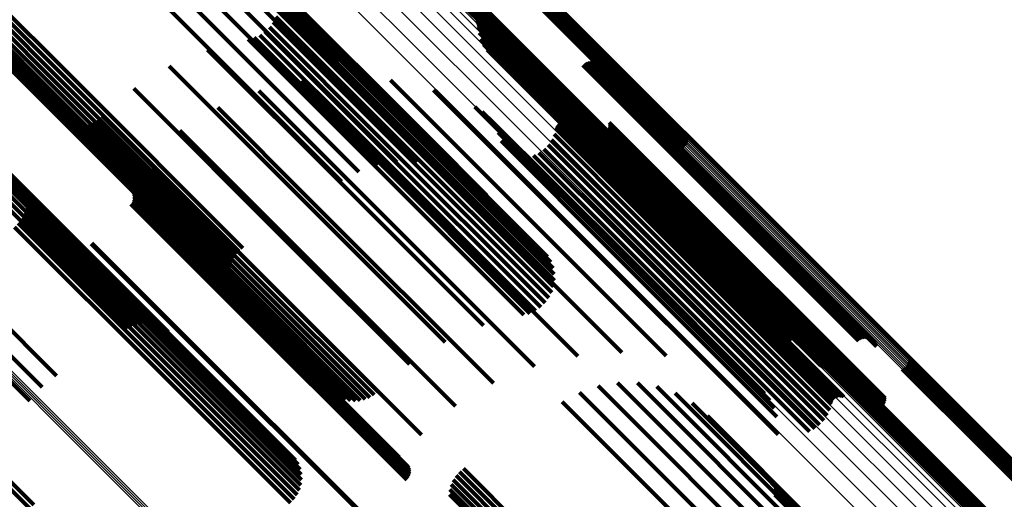
# Model space of a CAD drawing. Units: metres. Extents: x -7.86 to -6.78, y 0.52 to 1.61.
# Drawn here: x -7.17 to -7.12, y 0.93 to 0.96 of the extents above; entities that cross this region are included whole.
import ezdxf

# ---------------------------------------------------------------- set-up
doc = ezdxf.new("R2010")
doc.units = ezdxf.units.M
doc.linetypes.add('AUSGEZOGEN', pattern=[0])
doc.linetypes.add('VERDECKT2_S2', pattern=[0.036, 0.02, -0.016])
doc.layers.add('Standard', color=7, linetype='AUSGEZOGEN', lineweight=13)

msp = doc.modelspace()

# ---------------------------------------------------------------- linework, layer by layer
at = {"layer": 'Standard', "color": 253, "linetype": 'VERDECKT2_S2', "lineweight": 140, "transparency": 33554687}
for p, q in [((-7.157464, 0.964825), (-7.150448, 0.957809)), ((-7.157427, 0.964906), (-7.150383, 0.957862)), ((-7.157376, 0.964979), (-7.150318, 0.957921)), ((-7.157315, 0.965043), (-7.150255, 0.957983)), ((-7.157244, 0.965096), (-7.150196, 0.958047)), ((-7.157166, 0.965137), (-7.150141, 0.958112)), ((-7.157498, 0.964652), (-7.150571, 0.957725)), ((-7.157488, 0.96474), (-7.150511, 0.957763)), ((-7.165735, 0.964089), (-7.153872, 0.952226)), ((-7.165879, 0.96327), (-7.153984, 0.951375)), ((-7.165743, 0.963732), (-7.153864, 0.951853)), ((-7.165117, 0.963595), (-7.154006, 0.952484)), ((-7.166136, 0.962715), (-7.154568, 0.951147)), ((-7.166508, 0.962086), (-7.155579, 0.951157)), ((-7.166984, 0.9614), (-7.156578, 0.950993)), ((-7.17783, 0.960731), (-7.172401, 0.955302)), ((-7.177625, 0.960894), (-7.172222, 0.955491)), ((-7.178148, 0.960318), (-7.172778, 0.954948)), ((-7.178005, 0.960537), (-7.172588, 0.95512)), ((-7.16755, 0.960677), (-7.157533, 0.950661)), ((-7.161997, 0.960437), (-7.154889, 0.953329)), ((-7.17832, 0.959826), (-7.17315, 0.954657)), ((-7.178253, 0.960079), (-7.172967, 0.954793)), ((-7.168188, 0.95994), (-7.158417, 0.950169)), ((-7.161835, 0.960162), (-7.155005, 0.953333)), ((-7.161721, 0.959865), (-7.155153, 0.953298)), ((-7.148855, 0.959723), (-7.140986, 0.951854)), ((-7.1488, 0.959788), (-7.140907, 0.951895)), ((-7.14874, 0.959852), (-7.140836, 0.951948)), ((-7.148677, 0.959915), (-7.140775, 0.952012)), ((-7.148613, 0.959973), (-7.140725, 0.952085)), ((-7.148548, 0.960026), (-7.140687, 0.952165)), ((-7.148485, 0.960073), (-7.140663, 0.952251)), ((-7.148425, 0.960111), (-7.140653, 0.952339)), ((-7.178345, 0.959566), (-7.173322, 0.954544)), ((-7.178328, 0.959305), (-7.173479, 0.954457)), ((-7.161658, 0.959552), (-7.15533, 0.953224)), ((-7.161648, 0.959234), (-7.155529, 0.953115)), ((-7.17827, 0.959051), (-7.173617, 0.954398)), ((-7.178172, 0.958808), (-7.173732, 0.954369)), ((-7.161691, 0.958918), (-7.155746, 0.952973)), ((-7.178036, 0.958585), (-7.173821, 0.95437)), ((-7.177867, 0.958386), (-7.173882, 0.954402)), ((-7.161931, 0.95833), (-7.156208, 0.952607)), ((-7.161786, 0.958614), (-7.155975, 0.952802)), ((-7.151516, 0.958419), (-7.140757, 0.94766)), ((-7.151472, 0.958349), (-7.140787, 0.947664)), ((-7.15144, 0.958274), (-7.140825, 0.947659)), ((-7.162351, 0.957853), (-7.156664, 0.952166)), ((-7.162121, 0.958074), (-7.15644, 0.952393)), ((-7.151419, 0.958194), (-7.140869, 0.947644)), ((-7.15141, 0.958113), (-7.140919, 0.947621)), ((-7.151374, 0.957791), (-7.141115, 0.947532)), ((-7.150571, 0.957725), (-7.143356, 0.95051)), ((-7.150511, 0.957763), (-7.143346, 0.950598)), ((-7.150448, 0.957809), (-7.143322, 0.950683)), ((-7.150383, 0.957862), (-7.143284, 0.950763)), ((-7.150318, 0.957921), (-7.143234, 0.950836)), ((-7.150255, 0.957983), (-7.143173, 0.9509)), ((-7.150196, 0.958047), (-7.143102, 0.950954)), ((-7.150141, 0.958112), (-7.143023, 0.950995)), ((-7.163213, 0.957459), (-7.157228, 0.951474)), ((-7.162905, 0.957542), (-7.157064, 0.951701)), ((-7.162615, 0.957674), (-7.156874, 0.951933)), ((-7.151285, 0.95748), (-7.141285, 0.947481)), ((-7.165289, 0.95692), (-7.158324, 0.949955)), ((-7.151145, 0.957188), (-7.141426, 0.947469)), ((-7.15096, 0.956923), (-7.141533, 0.947496)), ((-7.150733, 0.956692), (-7.141604, 0.947562)), ((-7.150472, 0.956502), (-7.141635, 0.947666)), ((-7.150182, 0.956357), (-7.141627, 0.947803)), ((-7.149873, 0.956263), (-7.14158, 0.947971)), ((-7.145989, 0.956193), (-7.140264, 0.950467)), ((-7.14591, 0.95624), (-7.140206, 0.950535)), ((-7.145825, 0.956272), (-7.140154, 0.950602)), ((-7.145735, 0.95629), (-7.140111, 0.950667)), ((-7.145643, 0.956292), (-7.140078, 0.950727)), ((-7.145553, 0.956279), (-7.140054, 0.950781)), ((-7.145465, 0.956252), (-7.140042, 0.950828)), ((-7.145384, 0.956209), (-7.140041, 0.950866)), ((-7.167259, 0.956072), (-7.159578, 0.948392)), ((-7.149495, 0.956152), (-7.14152, 0.948177)), ((-7.14914, 0.955985), (-7.141504, 0.948349)), ((-7.148815, 0.955764), (-7.141533, 0.948482)), ((-7.146059, 0.956134), (-7.140326, 0.950401)), ((-7.145311, 0.956154), (-7.140051, 0.950894)), ((-7.145248, 0.956087), (-7.140072, 0.950911)), ((-7.145198, 0.956011), (-7.140104, 0.950917)), ((-7.14516, 0.955927), (-7.140145, 0.950912)), ((-7.145138, 0.955839), (-7.140195, 0.950896)), ((-7.172401, 0.955302), (-7.163687, 0.946589)), ((-7.172222, 0.955491), (-7.163483, 0.946751)), ((-7.160456, 0.955349), (-7.157574, 0.952467)), ((-7.158189, 0.955531), (-7.156637, 0.953979)), ((-7.15592, 0.955361), (-7.144287, 0.943728)), ((-7.148528, 0.955495), (-7.141607, 0.948574)), ((-7.172967, 0.954793), (-7.164111, 0.945937)), ((-7.172778, 0.954948), (-7.164006, 0.946176)), ((-7.172588, 0.95512), (-7.163863, 0.946395)), ((-7.169077, 0.954935), (-7.160963, 0.94682)), ((-7.162669, 0.954819), (-7.158714, 0.950864)), ((-7.153705, 0.954844), (-7.143846, 0.944985)), ((-7.148089, 0.954954), (-7.141805, 0.94867)), ((-7.148026, 0.954888), (-7.141825, 0.948688)), ((-7.147953, 0.954834), (-7.141835, 0.948716)), ((-7.147785, 0.954765), (-7.14182, 0.948801)), ((-7.147694, 0.954753), (-7.141797, 0.948855)), ((-7.147514, 0.954774), (-7.14172, 0.94898)), ((-7.147429, 0.954807), (-7.141669, 0.949046)), ((-7.147351, 0.954853), (-7.141611, 0.949113)), ((-7.147281, 0.954912), (-7.141549, 0.949179)), ((-7.173882, 0.954402), (-7.163725, 0.944244)), ((-7.173821, 0.95437), (-7.163894, 0.944443)), ((-7.173732, 0.954369), (-7.164029, 0.944666)), ((-7.173617, 0.954398), (-7.164128, 0.944909)), ((-7.173479, 0.954457), (-7.164186, 0.945163)), ((-7.173322, 0.954544), (-7.164203, 0.945424)), ((-7.17315, 0.954657), (-7.164177, 0.945684)), ((-7.164773, 0.953955), (-7.160027, 0.94921)), ((-7.156637, 0.953979), (-7.144973, 0.942315)), ((-7.151596, 0.953992), (-7.143659, 0.946055)), ((-7.151214, 0.953744), (-7.143686, 0.946216)), ((-7.172599, 0.953232), (-7.163325, 0.943958)), ((-7.171115, 0.953233), (-7.162786, 0.944904)), ((-7.170896, 0.953368), (-7.162621, 0.945092)), ((-7.170702, 0.953535), (-7.162444, 0.945277)), ((-7.15533, 0.953224), (-7.147515, 0.94541)), ((-7.155153, 0.953298), (-7.147578, 0.945723)), ((-7.155005, 0.953333), (-7.147693, 0.94602)), ((-7.154889, 0.953329), (-7.147855, 0.946295)), ((-7.150879, 0.953436), (-7.143768, 0.946326)), ((-7.147282, 0.953167), (-7.142681, 0.948567)), ((-7.147214, 0.953217), (-7.142626, 0.948628)), ((-7.14714, 0.953254), (-7.142575, 0.948689)), ((-7.14706, 0.953278), (-7.142531, 0.94875)), ((-7.146977, 0.953289), (-7.142495, 0.948807)), ((-7.146893, 0.953286), (-7.142468, 0.948861)), ((-7.146812, 0.953269), (-7.142451, 0.948908)), ((-7.144697, 0.953197), (-7.141756, 0.950255)), ((-7.172362, 0.953134), (-7.163302, 0.944073)), ((-7.172112, 0.953074), (-7.163249, 0.944211)), ((-7.171857, 0.953054), (-7.163169, 0.944367)), ((-7.171601, 0.953074), (-7.163064, 0.944537)), ((-7.171352, 0.953135), (-7.162935, 0.944718)), ((-7.166719, 0.952778), (-7.161483, 0.947542)), ((-7.155975, 0.952802), (-7.147644, 0.944472)), ((-7.155746, 0.952973), (-7.147549, 0.944776)), ((-7.155529, 0.953115), (-7.147505, 0.945092)), ((-7.150599, 0.953076), (-7.143904, 0.946381)), ((-7.150384, 0.952675), (-7.144089, 0.94638)), ((-7.147445, 0.952883), (-7.142924, 0.948361)), ((-7.147423, 0.952963), (-7.142864, 0.948403)), ((-7.147388, 0.953039), (-7.142802, 0.948453)), ((-7.14734, 0.953107), (-7.142741, 0.948508)), ((-7.144874, 0.9527), (-7.14214, 0.949966)), ((-7.14481, 0.952766), (-7.142075, 0.950031)), ((-7.144759, 0.952842), (-7.142008, 0.950091)), ((-7.144721, 0.952926), (-7.14194, 0.950144)), ((-7.144698, 0.953014), (-7.141874, 0.950191)), ((-7.14469, 0.953106), (-7.141812, 0.950228)), ((-7.157574, 0.952467), (-7.146314, 0.941206)), ((-7.156664, 0.952166), (-7.148209, 0.943711)), ((-7.15644, 0.952393), (-7.147979, 0.943932)), ((-7.156208, 0.952607), (-7.147789, 0.944188)), ((-7.154006, 0.952484), (-7.150975, 0.949453)), ((-7.153872, 0.952226), (-7.15175, 0.950104)), ((-7.150239, 0.952243), (-7.144318, 0.946323)), ((-7.147659, 0.9523), (-7.143377, 0.948018)), ((-7.147528, 0.952582), (-7.143148, 0.948202)), ((-7.145474, 0.952619), (-7.142403, 0.949548)), ((-7.145389, 0.952586), (-7.142395, 0.949592)), ((-7.145299, 0.952567), (-7.142375, 0.949644)), ((-7.145207, 0.952564), (-7.142345, 0.949702)), ((-7.145117, 0.952576), (-7.142306, 0.949765)), ((-7.145029, 0.952604), (-7.142257, 0.949832)), ((-7.144947, 0.952645), (-7.142201, 0.949899)), ((-7.157064, 0.951701), (-7.148763, 0.943399)), ((-7.156874, 0.951933), (-7.148473, 0.943532)), ((-7.153864, 0.951853), (-7.152624, 0.950613)), ((-7.14805, 0.951818), (-7.143827, 0.947595)), ((-7.147835, 0.952043), (-7.143605, 0.947813)), ((-7.17636, 0.951185), (-7.168039, 0.942864)), ((-7.176353, 0.951478), (-7.16732, 0.942445)), ((-7.176323, 0.951313), (-7.167776, 0.942766)), ((-7.176321, 0.951412), (-7.167534, 0.942625)), ((-7.16846, 0.951314), (-7.163048, 0.945901)), ((-7.157228, 0.951474), (-7.14907, 0.943317)), ((-7.153984, 0.951375), (-7.153573, 0.950964)), ((-7.150171, 0.951338), (-7.144882, 0.946049)), ((-7.148575, 0.951488), (-7.144226, 0.947138)), ((-7.148299, 0.951631), (-7.144036, 0.947368)), ((-7.176666, 0.950667), (-7.168872, 0.942873)), ((-7.176534, 0.950857), (-7.168596, 0.942918)), ((-7.176431, 0.951031), (-7.168315, 0.942915)), ((-7.158714, 0.950864), (-7.148526, 0.940677)), ((-7.140195, 0.950896), (-7.130996, 0.941696)), ((-7.140145, 0.950912), (-7.131018, 0.941785)), ((-7.140111, 0.950667), (-7.131593, 0.942148)), ((-7.140104, 0.950917), (-7.131055, 0.941869)), ((-7.140078, 0.950727), (-7.131501, 0.94215)), ((-7.140072, 0.950911), (-7.131106, 0.941945)), ((-7.140054, 0.950781), (-7.13141, 0.942137)), ((-7.140051, 0.950894), (-7.131169, 0.942012)), ((-7.140042, 0.950828), (-7.131323, 0.942109)), ((-7.140041, 0.950866), (-7.131242, 0.942067)), ((-7.176999, 0.950262), (-7.169383, 0.942646)), ((-7.176822, 0.950467), (-7.169137, 0.942782)), ((-7.169614, 0.95016), (-7.164201, 0.944747)), ((-7.14194, 0.950144), (-7.130579, 0.938783)), ((-7.141874, 0.950191), (-7.130556, 0.938872)), ((-7.141812, 0.950228), (-7.130548, 0.938964)), ((-7.141756, 0.950255), (-7.130555, 0.939055)), ((-7.140326, 0.950401), (-7.131917, 0.941992)), ((-7.140264, 0.950467), (-7.131847, 0.942051)), ((-7.140206, 0.950535), (-7.131768, 0.942097)), ((-7.140154, 0.950602), (-7.131683, 0.94213)), ((-7.174922, 0.950016), (-7.166217, 0.941311)), ((-7.174784, 0.949785), (-7.166314, 0.941315)), ((-7.169162, 0.949696), (-7.164333, 0.944868)), ((-7.158324, 0.949955), (-7.151146, 0.942778)), ((-7.142375, 0.949644), (-7.131157, 0.938425)), ((-7.142345, 0.949702), (-7.131065, 0.938422)), ((-7.142306, 0.949765), (-7.130974, 0.938434)), ((-7.142257, 0.949832), (-7.130887, 0.938461)), ((-7.142201, 0.949899), (-7.130805, 0.938503)), ((-7.14214, 0.949966), (-7.130732, 0.938558)), ((-7.142075, 0.950031), (-7.130668, 0.938624)), ((-7.142008, 0.950091), (-7.130617, 0.9387)), ((-7.174686, 0.949535), (-7.166438, 0.941287)), ((-7.17463, 0.949273), (-7.166585, 0.941228)), ((-7.169114, 0.949614), (-7.164369, 0.944868)), ((-7.169114, 0.949154), (-7.164662, 0.944702)), ((-7.169082, 0.949525), (-7.164414, 0.944857)), ((-7.169082, 0.949243), (-7.164593, 0.944755)), ((-7.169065, 0.949431), (-7.164467, 0.944833)), ((-7.169065, 0.949337), (-7.164528, 0.944799)), ((-7.160027, 0.94921), (-7.150631, 0.939813)), ((-7.142403, 0.949548), (-7.131332, 0.938477)), ((-7.142395, 0.949592), (-7.131247, 0.938444)), ((-7.141549, 0.949179), (-7.133139, 0.94077)), ((-7.17465, 0.948739), (-7.166933, 0.941021)), ((-7.174618, 0.949005), (-7.166752, 0.941138)), ((-7.169223, 0.948999), (-7.1648, 0.944576)), ((-7.169162, 0.949072), (-7.164731, 0.944642)), ((-7.142626, 0.948628), (-7.133072, 0.939074)), ((-7.142575, 0.948689), (-7.132997, 0.939112)), ((-7.142531, 0.94875), (-7.132918, 0.939136)), ((-7.142495, 0.948807), (-7.132835, 0.939147)), ((-7.142468, 0.948861), (-7.132751, 0.939144)), ((-7.142451, 0.948908), (-7.132669, 0.939127)), ((-7.141835, 0.948716), (-7.13381, 0.940692)), ((-7.141825, 0.948688), (-7.133883, 0.940746)), ((-7.14182, 0.948801), (-7.133642, 0.940623)), ((-7.141805, 0.94867), (-7.133947, 0.940812)), ((-7.141797, 0.948855), (-7.133552, 0.940611)), ((-7.14172, 0.94898), (-7.133372, 0.940632)), ((-7.141669, 0.949046), (-7.133287, 0.940665)), ((-7.141611, 0.949113), (-7.133209, 0.940711)), ((-7.174842, 0.948239), (-7.167321, 0.940718)), ((-7.174725, 0.948481), (-7.167125, 0.94088)), ((-7.159578, 0.948392), (-7.153117, 0.94193)), ((-7.143148, 0.948202), (-7.133386, 0.93844)), ((-7.142924, 0.948361), (-7.133303, 0.93874)), ((-7.142864, 0.948403), (-7.133281, 0.938821)), ((-7.142802, 0.948453), (-7.133246, 0.938897)), ((-7.142741, 0.948508), (-7.133198, 0.938965)), ((-7.142681, 0.948567), (-7.13314, 0.939025)), ((-7.141607, 0.948574), (-7.134386, 0.941353)), ((-7.141533, 0.948482), (-7.134672, 0.941622)), ((-7.14152, 0.948177), (-7.135353, 0.94201)), ((-7.141504, 0.948349), (-7.134998, 0.941843)), ((-7.175185, 0.947829), (-7.167707, 0.940351)), ((-7.174996, 0.94802), (-7.167517, 0.94054)), ((-7.143605, 0.947813), (-7.133693, 0.937901)), ((-7.143377, 0.948018), (-7.133517, 0.938158)), ((-7.141635, 0.947666), (-7.136329, 0.94236)), ((-7.141627, 0.947803), (-7.13604, 0.942215)), ((-7.14158, 0.947971), (-7.135731, 0.942121)), ((-7.140919, 0.947621), (-7.137268, 0.94397)), ((-7.140869, 0.947644), (-7.137277, 0.944052)), ((-7.140825, 0.947659), (-7.137297, 0.944132)), ((-7.140787, 0.947664), (-7.13733, 0.944207)), ((-7.140757, 0.94766), (-7.137374, 0.944276)), ((-7.161483, 0.947542), (-7.152577, 0.938635)), ((-7.144226, 0.947138), (-7.134433, 0.937346)), ((-7.144036, 0.947368), (-7.134157, 0.937489)), ((-7.143827, 0.947595), (-7.133908, 0.937676)), ((-7.141604, 0.947562), (-7.136591, 0.94255)), ((-7.141533, 0.947496), (-7.136818, 0.942781)), ((-7.141426, 0.947469), (-7.137003, 0.943046)), ((-7.141285, 0.947481), (-7.137142, 0.943338)), ((-7.141115, 0.947532), (-7.137231, 0.943649)), ((-7.179902, 0.947056), (-7.17304, 0.940194)), ((-7.171257, 0.946968), (-7.166832, 0.942543)), ((-7.171224, 0.946998), (-7.166801, 0.942575)), ((-7.160963, 0.94682), (-7.154935, 0.940793)), ((-7.180544, 0.946375), (-7.173778, 0.939608)), ((-7.144318, 0.946323), (-7.136096, 0.938101)), ((-7.144089, 0.94638), (-7.136242, 0.938533)), ((-7.143904, 0.946381), (-7.136457, 0.938934)), ((-7.143768, 0.946326), (-7.136737, 0.939294)), ((-7.143686, 0.946216), (-7.137072, 0.939602)), ((-7.181218, 0.945717), (-7.174413, 0.938912)), ((-7.163048, 0.945901), (-7.154318, 0.937172)), ((-7.144882, 0.946049), (-7.136029, 0.937196)), ((-7.143659, 0.946055), (-7.137454, 0.93985)), ((-7.162621, 0.945092), (-7.156754, 0.939226)), ((-7.162444, 0.945277), (-7.15656, 0.939393)), ((-7.1648, 0.944576), (-7.155081, 0.934857)), ((-7.164731, 0.944642), (-7.15502, 0.93493)), ((-7.164662, 0.944702), (-7.154972, 0.935012)), ((-7.164593, 0.944755), (-7.15494, 0.935101)), ((-7.164528, 0.944799), (-7.154923, 0.935194)), ((-7.164467, 0.944833), (-7.154923, 0.935289)), ((-7.164414, 0.944857), (-7.15494, 0.935383)), ((-7.164369, 0.944868), (-7.154972, 0.935472)), ((-7.164333, 0.944868), (-7.15502, 0.935554)), ((-7.164201, 0.944747), (-7.155472, 0.936018)), ((-7.162935, 0.944718), (-7.15721, 0.938993)), ((-7.162786, 0.944904), (-7.156973, 0.939091)), ((-7.143846, 0.944985), (-7.139563, 0.940702)), ((-7.163302, 0.944073), (-7.15822, 0.938991)), ((-7.163249, 0.944211), (-7.15797, 0.938932)), ((-7.163169, 0.944367), (-7.157715, 0.938912)), ((-7.163064, 0.944537), (-7.157459, 0.938932)), ((-7.163325, 0.943958), (-7.158457, 0.93909)), ((-7.144287, 0.943728), (-7.141778, 0.941219)), ((-7.166801, 0.942575), (-7.157082, 0.932856)), ((-7.166832, 0.942543), (-7.157115, 0.932826)), ((-7.144973, 0.942315), (-7.144047, 0.941389)), ((-7.182318, 0.941689), (-7.174206, 0.933578)), ((-7.182537, 0.94153), (-7.174387, 0.93338)), ((-7.166752, 0.941138), (-7.160476, 0.934863)), ((-7.166585, 0.941228), (-7.160488, 0.935131)), ((-7.166438, 0.941287), (-7.160544, 0.935393)), ((-7.166314, 0.941315), (-7.160642, 0.935643)), ((-7.166217, 0.941311), (-7.160779, 0.935873)), ((-7.167517, 0.94054), (-7.160854, 0.933878)), ((-7.167321, 0.940718), (-7.1607, 0.934097)), ((-7.167125, 0.94088), (-7.160583, 0.934339)), ((-7.166933, 0.941021), (-7.160508, 0.934596)), ((-7.129672, 0.94054), (-7.125374, 0.936242)), ((-7.129593, 0.940581), (-7.12532, 0.936308)), ((-7.129522, 0.940634), (-7.125261, 0.936373)), ((-7.129461, 0.940698), (-7.125197, 0.936435)), ((-7.129411, 0.940771), (-7.125132, 0.936493)), ((-7.129373, 0.940852), (-7.125066, 0.936545)), ((-7.129349, 0.940937), (-7.125002, 0.93659)), ((-7.129339, 0.941025), (-7.12494, 0.936626)), ((-7.167707, 0.940351), (-7.161042, 0.933686)), ((-7.145264, 0.939679), (-7.143133, 0.937548)), ((-7.144266, 0.939843), (-7.142676, 0.938254)), ((-7.143254, 0.939833), (-7.142328, 0.938907)), ((-7.142259, 0.93965), (-7.142098, 0.939489)), ((-7.131859, 0.939587), (-7.126745, 0.934473)), ((-7.131788, 0.93964), (-7.126686, 0.934538)), ((-7.13171, 0.939681), (-7.126632, 0.934604)), ((-7.146219, 0.939347), (-7.143684, 0.936811)), ((-7.142098, 0.939489), (-7.13023, 0.927621)), ((-7.14131, 0.939299), (-7.130141, 0.928129)), ((-7.132042, 0.939196), (-7.127066, 0.934219)), ((-7.132032, 0.939284), (-7.127004, 0.934256)), ((-7.132008, 0.939369), (-7.12694, 0.934301)), ((-7.131971, 0.93945), (-7.126874, 0.934353)), ((-7.131921, 0.939523), (-7.126808, 0.934411)), ((-7.147104, 0.938855), (-7.144313, 0.936065)), ((-7.142328, 0.938907), (-7.130447, 0.927026)), ((-7.140436, 0.93879), (-7.13018, 0.928535)), ((-7.142676, 0.938254), (-7.130783, 0.926361)), ((-7.139662, 0.938139), (-7.130348, 0.928826)), ((-7.143133, 0.937548), (-7.13123, 0.925646)), ((-7.143684, 0.936811), (-7.132077, 0.925205)), ((-7.125066, 0.936545), (-7.115231, 0.92671)), ((-7.125002, 0.93659), (-7.115207, 0.926795)), ((-7.12494, 0.936626), (-7.115197, 0.926883)), ((-7.144313, 0.936065), (-7.132961, 0.924713)), ((-7.125374, 0.936242), (-7.11553, 0.926398)), ((-7.12532, 0.936308), (-7.115451, 0.926439)), ((-7.125261, 0.936373), (-7.11538, 0.926492)), ((-7.125197, 0.936435), (-7.115319, 0.926556)), ((-7.125132, 0.936493), (-7.115269, 0.926629)), ((-7.152549, 0.935081), (-7.148673, 0.931205)), ((-7.152374, 0.935275), (-7.148486, 0.931387)), ((-7.152169, 0.935438), (-7.148309, 0.931577)), ((-7.152798, 0.934623), (-7.149058, 0.930883)), ((-7.152692, 0.934862), (-7.148865, 0.931036)), ((-7.136541, 0.934981), (-7.131377, 0.929817)), ((-7.136379, 0.934707), (-7.131503, 0.929831)), ((-7.126686, 0.934538), (-7.117646, 0.925498)), ((-7.126632, 0.934604), (-7.117568, 0.925539)), ((-7.152889, 0.93411), (-7.149423, 0.930644)), ((-7.152864, 0.934371), (-7.149245, 0.930752)), ((-7.136265, 0.934409), (-7.131661, 0.929805)), ((-7.136202, 0.934097), (-7.131846, 0.929741)), ((-7.127066, 0.934219), (-7.1179, 0.925054)), ((-7.127004, 0.934256), (-7.11789, 0.925142)), ((-7.12694, 0.934301), (-7.117866, 0.925227)), ((-7.126874, 0.934353), (-7.117829, 0.925307)), ((-7.126808, 0.934411), (-7.117778, 0.925381)), ((-7.126745, 0.934473), (-7.117717, 0.925445))]:
    msp.add_line(p, q, dxfattribs=at)
at = {"layer": 'Standard', "color": 7, "linetype": 'AUSGEZOGEN', "lineweight": 13, "transparency": 33554687}
for points in [[(-7.333056, 1.144531), (-7.321471, 1.132946), (-7.309966, 1.121441), (-7.298549, 1.110024), (-7.287229, 1.098704), (-7.275909, 1.087383), (-7.264492, 1.075967), (-7.252987, 1.064462), (-7.241401, 1.052876), (-7.229743, 1.041218), (-7.218022, 1.029497), (-7.206245, 1.01772), (-7.194424, 1.005899), (-7.182568, 0.994043), (-7.170687, 0.982162), (-7.158792, 0.970267), (-7.146893, 0.958368), (-7.135002, 0.946477), (-7.123131, 0.934606)], [(-7.332998, 1.144584), (-7.321413, 1.132999), (-7.309909, 1.121494), (-7.298493, 1.110078), (-7.287174, 1.098759), (-7.275854, 1.087439), (-7.264438, 1.076023), (-7.252934, 1.064519), (-7.241349, 1.052934), (-7.229692, 1.041277), (-7.217971, 1.029556), (-7.206195, 1.01778), (-7.194375, 1.00596), (-7.182519, 0.994104), (-7.170639, 0.982224), (-7.158744, 0.970329), (-7.146846, 0.958432), (-7.134956, 0.946542), (-7.123086, 0.934671)], [(-7.332946, 1.144629), (-7.321361, 1.133045), (-7.309858, 1.121542), (-7.298443, 1.110127), (-7.287124, 1.098808), (-7.275806, 1.087489), (-7.264391, 1.076075), (-7.252887, 1.064571), (-7.241303, 1.052987), (-7.229647, 1.041331), (-7.217927, 1.029611), (-7.206152, 1.017836), (-7.194333, 1.006016), (-7.182478, 0.994162), (-7.170599, 0.982282), (-7.158705, 0.970389), (-7.146808, 0.958492), (-7.134919, 0.946603), (-7.123049, 0.934733)], [(-7.332899, 1.144667), (-7.321316, 1.133084), (-7.309814, 1.121582), (-7.2984, 1.110168), (-7.287082, 1.098851), (-7.275764, 1.087533), (-7.264351, 1.076119), (-7.252848, 1.064617), (-7.241265, 1.053034), (-7.22961, 1.041378), (-7.217891, 1.029659), (-7.206117, 1.017886), (-7.194299, 1.006067), (-7.182445, 0.994214), (-7.170567, 0.982335), (-7.158674, 0.970443), (-7.146778, 0.958547), (-7.13489, 0.946659), (-7.123022, 0.93479)], [(-7.33286, 1.144697), (-7.321278, 1.133115), (-7.309777, 1.121614), (-7.298365, 1.110201), (-7.287048, 1.098885), (-7.275731, 1.087568), (-7.264319, 1.076156), (-7.252818, 1.064654), (-7.241236, 1.053072), (-7.229582, 1.041418), (-7.217864, 1.029701), (-7.206091, 1.017928), (-7.194274, 1.006111), (-7.182422, 0.994259), (-7.170545, 0.982382), (-7.158653, 0.97049), (-7.146759, 0.958596), (-7.134872, 0.946709), (-7.123005, 0.934841)], [(-7.33283, 1.144717), (-7.321249, 1.133136), (-7.30975, 1.121636), (-7.298338, 1.110225), (-7.287023, 1.09891), (-7.275708, 1.087594), (-7.264296, 1.076183), (-7.252796, 1.064683), (-7.241216, 1.053103), (-7.229563, 1.04145), (-7.217847, 1.029733), (-7.206076, 1.017962), (-7.19426, 1.006147), (-7.182409, 0.994296), (-7.170533, 0.98242), (-7.158643, 0.97053), (-7.14675, 0.958636), (-7.134864, 0.946751), (-7.122998, 0.934885)], [(-7.332809, 1.144727), (-7.32123, 1.133147), (-7.309732, 1.121649), (-7.298322, 1.110239), (-7.287008, 1.098925), (-7.275694, 1.087611), (-7.264284, 1.076201), (-7.252785, 1.064703), (-7.241206, 1.053124), (-7.229555, 1.041472), (-7.21784, 1.029757), (-7.20607, 1.017987), (-7.194255, 1.006173), (-7.182406, 0.994323), (-7.170532, 0.982449), (-7.158643, 0.97056), (-7.146751, 0.958669), (-7.134867, 0.946785), (-7.123003, 0.93492)], [(-7.332798, 1.144726), (-7.321221, 1.133148), (-7.309724, 1.121651), (-7.298315, 1.110243), (-7.287002, 1.09893), (-7.27569, 1.087618), (-7.264281, 1.076209), (-7.252784, 1.064712), (-7.241207, 1.053134), (-7.229557, 1.041484), (-7.217843, 1.029771), (-7.206075, 1.018003), (-7.194262, 1.00619), (-7.182414, 0.994341), (-7.170541, 0.982469), (-7.158654, 0.970581), (-7.146763, 0.958691), (-7.134881, 0.946808), (-7.123018, 0.934945)], [(-7.333363, 1.144225), (-7.321777, 1.132639), (-7.310272, 1.121134), (-7.298856, 1.109718), (-7.287535, 1.098397), (-7.276215, 1.087077), (-7.264798, 1.075661), (-7.253293, 1.064155), (-7.241707, 1.05257), (-7.230049, 1.040912), (-7.218327, 1.02919), (-7.206551, 1.017413), (-7.19473, 1.005592), (-7.182873, 0.993736), (-7.170992, 0.981855), (-7.159097, 0.969959), (-7.147198, 0.95806), (-7.135307, 0.94617), (-7.123436, 0.934298)], [(-7.333305, 1.144287), (-7.321719, 1.132701), (-7.310213, 1.121195), (-7.298796, 1.109778), (-7.287475, 1.098457), (-7.276154, 1.087137), (-7.264737, 1.07572), (-7.253232, 1.064214), (-7.241646, 1.052628), (-7.229987, 1.040969), (-7.218265, 1.029247), (-7.206488, 1.01747), (-7.194666, 1.005649), (-7.18281, 0.993792), (-7.170928, 0.98191), (-7.159032, 0.970014), (-7.147133, 0.958115), (-7.135242, 0.946224), (-7.12337, 0.934352)], [(-7.333243, 1.14435), (-7.321657, 1.132764), (-7.310151, 1.121258), (-7.298734, 1.109841), (-7.287413, 1.09852), (-7.276092, 1.087198), (-7.264675, 1.075781), (-7.253169, 1.064276), (-7.241583, 1.052689), (-7.229924, 1.04103), (-7.218201, 1.029308), (-7.206424, 1.017531), (-7.194603, 1.005709), (-7.182745, 0.993852), (-7.170864, 0.98197), (-7.158968, 0.970074), (-7.147068, 0.958175), (-7.135177, 0.946283), (-7.123305, 0.934411)], [(-7.33318, 1.144413), (-7.321594, 1.132826), (-7.310088, 1.121321), (-7.298671, 1.109904), (-7.28735, 1.098583), (-7.276029, 1.087261), (-7.264612, 1.075844), (-7.253106, 1.064339), (-7.24152, 1.052752), (-7.229861, 1.041093), (-7.218139, 1.029371), (-7.206362, 1.017594), (-7.19454, 1.005772), (-7.182683, 0.993915), (-7.170801, 0.982033), (-7.158905, 0.970137), (-7.147005, 0.958238), (-7.135114, 0.946346), (-7.123242, 0.934474)], [(-7.333117, 1.144474), (-7.321531, 1.132888), (-7.310026, 1.121382), (-7.298609, 1.109965), (-7.287288, 1.098644), (-7.275967, 1.087324), (-7.26455, 1.075907), (-7.253045, 1.064401), (-7.241459, 1.052815), (-7.2298, 1.041157), (-7.218078, 1.029435), (-7.206301, 1.017658), (-7.19448, 1.005836), (-7.182623, 0.993979), (-7.170741, 0.982098), (-7.158846, 0.970202), (-7.146947, 0.958303), (-7.135055, 0.946412), (-7.123184, 0.93454)], [(-7.334997, 1.14248), (-7.323425, 1.130908), (-7.311934, 1.119417), (-7.300531, 1.108015), (-7.289225, 1.096708), (-7.277918, 1.085401), (-7.266515, 1.073998), (-7.255024, 1.062507), (-7.243452, 1.050936), (-7.231808, 1.039292), (-7.220101, 1.027584), (-7.208339, 1.015822), (-7.196532, 1.004015), (-7.18469, 0.992173), (-7.172823, 0.980306), (-7.160942, 0.968425), (-7.149058, 0.956541), (-7.137181, 0.944664), (-7.125324, 0.932807), (-7.113498, 0.920982)], [(-7.334934, 1.142541), (-7.323363, 1.13097), (-7.311872, 1.119479), (-7.300469, 1.108076), (-7.289163, 1.09677), (-7.277856, 1.085463), (-7.266454, 1.074061), (-7.254963, 1.06257), (-7.243392, 1.050998), (-7.231748, 1.039355), (-7.22004, 1.027647), (-7.208279, 1.015886), (-7.196472, 1.004079), (-7.18463, 0.992237), (-7.172764, 0.980371), (-7.160883, 0.96849), (-7.148999, 0.956606), (-7.137123, 0.94473), (-7.125266, 0.932873), (-7.11344, 0.921047)], [(-7.334871, 1.142604), (-7.3233, 1.131033), (-7.311809, 1.119542), (-7.300406, 1.108139), (-7.2891, 1.096833), (-7.277793, 1.085526), (-7.266391, 1.074124), (-7.2549, 1.062633), (-7.243329, 1.051062), (-7.231685, 1.039418), (-7.219978, 1.02771), (-7.208216, 1.015949), (-7.196409, 1.004142), (-7.184567, 0.9923), (-7.172701, 0.980434), (-7.16082, 0.968553), (-7.148936, 0.956669), (-7.13706, 0.944793), (-7.125203, 0.932936), (-7.113378, 0.921111)], [(-7.33481, 1.142667), (-7.323238, 1.131095), (-7.311747, 1.119604), (-7.300344, 1.108202), (-7.289038, 1.096895), (-7.277731, 1.085588), (-7.266328, 1.074186), (-7.254837, 1.062695), (-7.243266, 1.051123), (-7.231622, 1.039479), (-7.219914, 1.027771), (-7.208152, 1.01601), (-7.196345, 1.004203), (-7.184503, 0.992361), (-7.172637, 0.980494), (-7.160756, 0.968613), (-7.148871, 0.956729), (-7.136995, 0.944852), (-7.125138, 0.932995), (-7.113312, 0.92117)], [(-7.334752, 1.142729), (-7.323179, 1.131157), (-7.311688, 1.119665), (-7.300285, 1.108262), (-7.288978, 1.096955), (-7.277671, 1.085648), (-7.266268, 1.074245), (-7.254776, 1.062753), (-7.243204, 1.051181), (-7.23156, 1.039537), (-7.219852, 1.027829), (-7.208089, 1.016066), (-7.196282, 1.004259), (-7.184439, 0.992417), (-7.172572, 0.980549), (-7.160691, 0.968668), (-7.148806, 0.956783), (-7.136929, 0.944907), (-7.125072, 0.933049), (-7.113246, 0.921223)], [(-7.336099, 1.142105), (-7.324435, 1.130441), (-7.312853, 1.118859), (-7.30136, 1.107366), (-7.289963, 1.095969), (-7.278567, 1.084573), (-7.267074, 1.07308), (-7.255492, 1.061497), (-7.243828, 1.049834), (-7.232092, 1.038097), (-7.220291, 1.026297), (-7.208436, 1.014442), (-7.196535, 1.002541), (-7.184599, 0.990605), (-7.172638, 0.978644), (-7.160663, 0.966669), (-7.148685, 0.95469), (-7.136714, 0.94272), (-7.124763, 0.930769), (-7.112843, 0.918849)], [(-7.335801, 1.142305), (-7.32415, 1.130654), (-7.31258, 1.119084), (-7.301099, 1.107603), (-7.289714, 1.096218), (-7.27833, 1.084834), (-7.266849, 1.073353), (-7.255279, 1.061783), (-7.243628, 1.050132), (-7.231904, 1.038408), (-7.220116, 1.02662), (-7.208273, 1.014777), (-7.196385, 1.002889), (-7.184461, 0.990965), (-7.172513, 0.979017), (-7.16055, 0.967054), (-7.148584, 0.955088), (-7.136626, 0.94313), (-7.124688, 0.931192), (-7.112781, 0.919285)], [(-7.335597, 1.142406), (-7.323959, 1.130768), (-7.312402, 1.119211), (-7.300933, 1.107742), (-7.289562, 1.096371), (-7.27819, 1.084999), (-7.266722, 1.073531), (-7.255165, 1.061974), (-7.243527, 1.050336), (-7.231816, 1.038625), (-7.220041, 1.02685), (-7.208212, 1.015021), (-7.196337, 1.003146), (-7.184427, 0.991236), (-7.172492, 0.979301), (-7.160543, 0.967352), (-7.148591, 0.955399), (-7.136646, 0.943455), (-7.124721, 0.93153), (-7.112827, 0.919636)], [(-7.335492, 1.142404), (-7.323867, 1.130779), (-7.312324, 1.119235), (-7.300869, 1.107781), (-7.28951, 1.096422), (-7.278152, 1.085064), (-7.266697, 1.073609), (-7.255154, 1.062065), (-7.243529, 1.050441), (-7.231832, 1.038743), (-7.220071, 1.026982), (-7.208255, 1.015166), (-7.196394, 1.003305), (-7.184498, 0.991409), (-7.172577, 0.979488), (-7.160641, 0.967553), (-7.148703, 0.955614), (-7.136772, 0.943684), (-7.124861, 0.931772), (-7.112981, 0.919892)], [(-7.335305, 1.142227), (-7.323727, 1.130649), (-7.312229, 1.11915), (-7.300819, 1.107741), (-7.289505, 1.096427), (-7.278192, 1.085114), (-7.266782, 1.073704), (-7.255284, 1.062206), (-7.243705, 1.050627), (-7.232054, 1.038976), (-7.220339, 1.027261), (-7.20857, 1.015492), (-7.196756, 1.003678), (-7.184907, 0.991829), (-7.173033, 0.979955), (-7.161145, 0.968067), (-7.149253, 0.956175), (-7.13737, 0.944292), (-7.125505, 0.932427), (-7.113672, 0.920594)], [(-7.335285, 1.142237), (-7.323707, 1.13066), (-7.312211, 1.119163), (-7.300802, 1.107755), (-7.28949, 1.096443), (-7.278178, 1.08513), (-7.26677, 1.073722), (-7.255273, 1.062225), (-7.243695, 1.050648), (-7.232046, 1.038998), (-7.220332, 1.027285), (-7.208565, 1.015517), (-7.196752, 1.003705), (-7.184904, 0.991857), (-7.173032, 0.979984), (-7.161145, 0.968098), (-7.149255, 0.956207), (-7.137373, 0.944325), (-7.12551, 0.932462), (-7.113678, 0.920631)], [(-7.335254, 1.142257), (-7.323678, 1.130681), (-7.312183, 1.119186), (-7.300776, 1.107779), (-7.289465, 1.096468), (-7.278154, 1.085157), (-7.266747, 1.07375), (-7.255252, 1.062254), (-7.243676, 1.050678), (-7.232027, 1.03903), (-7.220315, 1.027318), (-7.208549, 1.015552), (-7.196737, 1.00374), (-7.184891, 0.991894), (-7.17302, 0.980023), (-7.161134, 0.968137), (-7.149246, 0.956248), (-7.137365, 0.944367), (-7.125503, 0.932506), (-7.113673, 0.920676)], [(-7.335215, 1.142286), (-7.323641, 1.130712), (-7.312146, 1.119217), (-7.300741, 1.107812), (-7.289431, 1.096502), (-7.278121, 1.085192), (-7.266715, 1.073786), (-7.255221, 1.062292), (-7.243646, 1.050717), (-7.231999, 1.03907), (-7.220288, 1.027359), (-7.208523, 1.015594), (-7.196713, 1.003784), (-7.184868, 0.991939), (-7.172998, 0.980069), (-7.161114, 0.968185), (-7.149226, 0.956297), (-7.137346, 0.944417), (-7.125486, 0.932557), (-7.113657, 0.920728)], [(-7.335169, 1.142325), (-7.323595, 1.130751), (-7.312102, 1.119258), (-7.300697, 1.107853), (-7.289388, 1.096544), (-7.27808, 1.085235), (-7.266675, 1.073831), (-7.255182, 1.062338), (-7.243608, 1.050764), (-7.231962, 1.039118), (-7.220252, 1.027408), (-7.208488, 1.015644), (-7.196679, 1.003835), (-7.184835, 0.991991), (-7.172966, 0.980122), (-7.161083, 0.968239), (-7.149197, 0.956352), (-7.137318, 0.944474), (-7.125459, 0.932615), (-7.113631, 0.920786)], [(-7.335116, 1.14237), (-7.323543, 1.130797), (-7.312051, 1.119305), (-7.300647, 1.107901), (-7.289339, 1.096594), (-7.278031, 1.085286), (-7.266627, 1.073882), (-7.255135, 1.062389), (-7.243562, 1.050817), (-7.231917, 1.039171), (-7.220208, 1.027463), (-7.208445, 1.015699), (-7.196637, 1.003891), (-7.184794, 0.992048), (-7.172926, 0.98018), (-7.161043, 0.968298), (-7.149158, 0.956412), (-7.13728, 0.944535), (-7.125422, 0.932676), (-7.113595, 0.920849)], [(-7.335058, 1.142423), (-7.323486, 1.130851), (-7.311994, 1.119359), (-7.300591, 1.107956), (-7.289284, 1.096649), (-7.277977, 1.085341), (-7.266574, 1.073938), (-7.255082, 1.062447), (-7.24351, 1.050874), (-7.231865, 1.03923), (-7.220157, 1.027522), (-7.208395, 1.015759), (-7.196587, 1.003952), (-7.184745, 0.992109), (-7.172878, 0.980242), (-7.160996, 0.96836), (-7.149111, 0.956476), (-7.137234, 0.944599), (-7.125377, 0.932741), (-7.11355, 0.920915)], [(-7.336481, 1.14181), (-7.324807, 1.130136), (-7.313213, 1.118542), (-7.301709, 1.107038), (-7.290302, 1.095631), (-7.278895, 1.084223), (-7.26739, 1.072719), (-7.255797, 1.061126), (-7.244122, 1.049451), (-7.232375, 1.037704), (-7.220563, 1.025892), (-7.208696, 1.014025), (-7.196784, 1.002113), (-7.184837, 0.990166), (-7.172865, 0.978193), (-7.160878, 0.966207), (-7.148888, 0.954217), (-7.136906, 0.942235), (-7.124943, 0.930272), (-7.113012, 0.918341)], [(-7.337453, 1.140978), (-7.325761, 1.129286), (-7.31415, 1.117675), (-7.302628, 1.106153), (-7.291204, 1.094729), (-7.279779, 1.083304), (-7.268258, 1.071783), (-7.256647, 1.060172), (-7.244955, 1.04848), (-7.23319, 1.036714), (-7.22136, 1.024885), (-7.209476, 1.013), (-7.197546, 1.00107), (-7.18558, 0.989105), (-7.17359, 0.977115), (-7.161585, 0.96511), (-7.149577, 0.953102), (-7.137577, 0.941102), (-7.125596, 0.929121), (-7.113647, 0.917172)], [(-7.336937, 1.141431), (-7.325253, 1.129747), (-7.31365, 1.118144), (-7.302136, 1.10663), (-7.290719, 1.095213), (-7.279303, 1.083796), (-7.267789, 1.072283), (-7.256186, 1.06068), (-7.244502, 1.048995), (-7.232744, 1.037238), (-7.220923, 1.025416), (-7.209046, 1.01354), (-7.197124, 1.001618), (-7.185167, 0.989661), (-7.173185, 0.977679), (-7.161188, 0.965682), (-7.149188, 0.953682), (-7.137196, 0.94169), (-7.125224, 0.929718), (-7.113283, 0.917777)], [(-7.338013, 1.140464), (-7.326315, 1.128766), (-7.314698, 1.117149), (-7.303171, 1.105622), (-7.291741, 1.094192), (-7.280311, 1.082762), (-7.268783, 1.071234), (-7.257167, 1.059618), (-7.245468, 1.04792), (-7.233697, 1.036148), (-7.221862, 1.024313), (-7.209971, 1.012422), (-7.198035, 1.000486), (-7.186064, 0.988515), (-7.174067, 0.976518), (-7.162057, 0.964508), (-7.150043, 0.952494), (-7.138036, 0.940487), (-7.12605, 0.928501), (-7.114095, 0.916546)], [(-7.338601, 1.139905), (-7.326899, 1.128204), (-7.315279, 1.116583), (-7.303748, 1.105052), (-7.292314, 1.093618), (-7.28088, 1.082184), (-7.269349, 1.070654), (-7.257729, 1.059033), (-7.246027, 1.047331), (-7.234252, 1.035556), (-7.222413, 1.023717), (-7.210519, 1.011823), (-7.198579, 0.999883), (-7.186604, 0.987908), (-7.174604, 0.975908), (-7.162589, 0.963893), (-7.150571, 0.951875), (-7.138561, 0.939865), (-7.126571, 0.927875), (-7.114612, 0.915916)], [(-7.333606, 1.09857), (-7.321997, 1.08696), (-7.310485, 1.075448), (-7.298973, 1.063936), (-7.287363, 1.052326), (-7.275663, 1.040627), (-7.263882, 1.028845), (-7.252026, 1.01699), (-7.240106, 1.005069), (-7.228131, 0.993094), (-7.216109, 0.981073), (-7.204052, 0.969016), (-7.19197, 0.956934), (-7.179874, 0.944837), (-7.167774, 0.932737), (-7.155682, 0.920645), (-7.143609, 0.908573), (-7.131569, 0.896532), (-7.119572, 0.884535), (-7.107631, 0.872595), (-7.095759, 0.860723), (-7.083968, 0.848932), (-7.072271, 0.837235), (-7.060681, 0.825644)], [(-7.33354, 1.098635), (-7.321931, 1.087025), (-7.310419, 1.075514), (-7.298907, 1.064002), (-7.287298, 1.052392), (-7.275598, 1.040693), (-7.263817, 1.028911), (-7.251961, 1.017056), (-7.240041, 1.005136), (-7.228066, 0.993161), (-7.216045, 0.98114), (-7.203988, 0.969083), (-7.191906, 0.957001), (-7.17981, 0.944904), (-7.16771, 0.932805), (-7.155618, 0.920713), (-7.143546, 0.908641), (-7.131506, 0.8966), (-7.119509, 0.884604), (-7.107568, 0.872663), (-7.095697, 0.860791), (-7.083906, 0.849), (-7.072209, 0.837303), (-7.060618, 0.825713)], [(-7.333735, 1.098439), (-7.322126, 1.086829), (-7.310615, 1.075318), (-7.299103, 1.063806), (-7.287494, 1.052197), (-7.275795, 1.040498), (-7.264013, 1.028717), (-7.252159, 1.016862), (-7.240239, 1.004942), (-7.228264, 0.992967), (-7.216243, 0.980946), (-7.204187, 0.96889), (-7.192105, 0.956808), (-7.180009, 0.944712), (-7.167909, 0.932612), (-7.155818, 0.920521), (-7.143746, 0.908449), (-7.131706, 0.896409), (-7.119709, 0.884413), (-7.107769, 0.872472), (-7.095898, 0.860601), (-7.084107, 0.84881), (-7.07241, 0.837114), (-7.06082, 0.825523)], [(-7.333672, 1.098504), (-7.322062, 1.086894), (-7.310551, 1.075382), (-7.299039, 1.06387), (-7.287429, 1.052261), (-7.27573, 1.040561), (-7.263948, 1.028779), (-7.252093, 1.016924), (-7.240173, 1.005004), (-7.228197, 0.993029), (-7.216176, 0.981008), (-7.204119, 0.968951), (-7.192037, 0.956869), (-7.179941, 0.944772), (-7.167841, 0.932672), (-7.155749, 0.920581), (-7.143677, 0.908508), (-7.131636, 0.896468), (-7.11964, 0.884471), (-7.107699, 0.872531), (-7.095827, 0.860659), (-7.084036, 0.848868), (-7.072339, 0.837171), (-7.060749, 0.82558)]]:
    msp.add_lwpolyline(points, dxfattribs=at)

doc.saveas('drawing.dxf')
